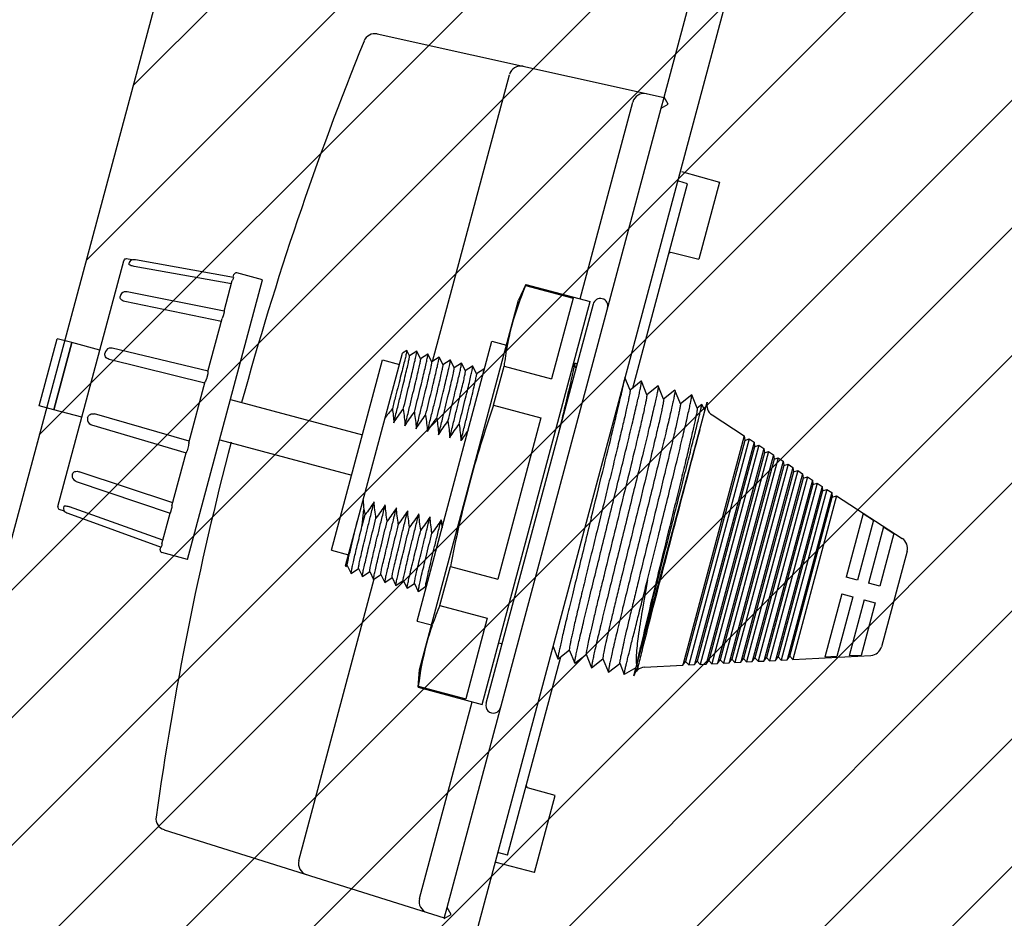
# Paper-space layout '177R0493_1_1' of a CAD drawing. Units: millimetres. Extents: x 0 to 841, y 0 to 594.
# Drawn here: x 76 to 87, y 147 to 157 of the extents above; entities that cross this region are included whole.
import ezdxf

# ---------------------------------------------------------------- set-up
doc = ezdxf.new("R2010")
doc.units = ezdxf.units.MM
doc.header["$LTSCALE"] = 47.498
doc.layers.get('0').update_dxf_attribs({"linetype": 'CONTINUOUS'})
for name, color, linetype in [('0000_DOOR_OPEN', 7, 'CONTINUOUS'), ('DATUM_AXIS', 7, 'CONTINUOUS'), ('ROUNDS', 7, 'CONTINUOUS')]:
    doc.layers.add(name, color=color, linetype=linetype)
doc.styles.get("Standard").update_dxf_attribs({"font": 'txt', "width": 0.8})
doc.dimstyles.new('DIMSTYLE_1', dxfattribs={"dimtxt": 4, "dimasz": 4.8, "dimexe": 3.2, "dimexo": 1.6, "dimgap": 4, "dimtad": 0, "dimtih": 1, "dimtoh": 1, "dimdec": 0, "dimlfac": 8, "dimdsep": 46, "dimtxsty": 'STANDARD', "dimblk": 'CLOSED', "dimblk1": 'CLOSED', "dimblk2": 'CLOSED', "dimcen": 0.09, "dimadec": 1, "dimazin": 2, "dimtp": 0.1, "dimtm": 0.1, "dimtfac": 1, "dimtdec": 0, "dimtofl": 0, "dimtmove": 0, "dimatfit": 3, "dimldrblk": 'CLOSED', "dimfxl": 1, "dimtolj": 1, "dimarcsym": 0})
doc.dimstyles.new('DIMSTYLE_5', dxfattribs={"dimtxt": 4, "dimasz": 4.8, "dimexe": 3.2, "dimexo": 1.6, "dimgap": 4, "dimtad": 0, "dimtih": 1, "dimtoh": 1, "dimdec": 0, "dimlfac": 8, "dimdsep": 46, "dimtxsty": 'STANDARD', "dimblk": 'CLOSED', "dimblk1": 'CLOSED', "dimblk2": 'CLOSED', "dimcen": 0.09, "dimadec": 1, "dimazin": 2, "dimtp": 0.4, "dimtm": 0.4, "dimtfac": 1, "dimtdec": 0, "dimtofl": 0, "dimtmove": 0, "dimatfit": 3, "dimldrblk": 'CLOSED', "dimfxl": 1, "dimtolj": 1, "dimarcsym": 0})
doc.dimstyles.new('DIMSTYLE_6', dxfattribs={"dimtxt": 4, "dimasz": 4.8, "dimexe": 3.2, "dimexo": 1.6, "dimgap": 2, "dimtad": 0, "dimtih": 1, "dimtoh": 1, "dimdec": 1, "dimlfac": 8, "dimdsep": 46, "dimtxsty": 'STANDARD', "dimblk": 'CLOSED', "dimblk1": 'CLOSED', "dimblk2": 'CLOSED', "dimcen": 0.09, "dimadec": 1, "dimazin": 2, "dimtp": 0.5, "dimtm": 0.5, "dimtfac": 1, "dimtdec": -1, "dimtofl": 0, "dimtmove": 0, "dimatfit": 3, "dimldrblk": 'CLOSED', "dimfxl": 1, "dimtolj": 1, "dimarcsym": 0})

# ---------------------------------------------------------------- blocks, each defined once
blk = doc.blocks.new('_CLOSED')
at = {"color": 0, "linetype": 'BYBLOCK'}
for p, q in [((0, 0), (-1, 0.1667)), ((-1, 0.1667), (-1, -0.1667)), ((-1, -0.1667), (0, 0)), ((-1, 0), (0, 0))]:
    blk.add_line(p, q, dxfattribs=at)
blk = doc.blocks.new('*D23')
at = {"color": 2, "linetype": 'CONTINUOUS'}
for p, q in [((132.273, 160.139), (150.637, 160.139)), ((147.437, 160.139), (147.437, 141.393)), ((147.437, 110.647), (147.437, 123.393)), ((80.843, 110.647), (150.637, 110.647))]:
    blk.add_line(p, q, dxfattribs=at)
at = {"color": 2, "linetype": 'CONTINUOUS', "xscale": 4.8, "yscale": 4.8, "zscale": 4.8}
for p, rotation in [((147.437, 160.139), 90), ((147.437, 110.647), 270)]:
    blk.add_blockref('_CLOSED', p, dxfattribs=dict(at, rotation=rotation))
at = {"color": 2, "linetype": 'CONTINUOUS', "insert": (142.637, 137.393), "char_height": 4, "width": 19.2, "attachment_point": 2, "line_spacing_factor": 0.9}
blk.add_mtext('396\\P[15.6]', dxfattribs=at)
blk = doc.blocks.new('*D36')
at = {"color": 2, "linetype": 'CONTINUOUS'}
for p, q in [((137.204, 158.918), (137.204, 93.989)), ((71.766, 111.618), (71.766, 93.989)), ((71.766, 97.189), (90.885, 97.189)), ((137.204, 97.189), (118.085, 97.189))]:
    blk.add_line(p, q, dxfattribs=at)
at = {"color": 2, "linetype": 'CONTINUOUS', "xscale": 4.8, "yscale": 4.8, "zscale": 4.8, "rotation": 180}
blk.add_blockref('_CLOSED', (71.766, 97.189), dxfattribs=at)
at = {"color": 2, "linetype": 'CONTINUOUS', "xscale": 4.8, "yscale": 4.8, "zscale": 4.8}
blk.add_blockref('_CLOSED', (137.204, 97.189), dxfattribs=at)
at = {"color": 2, "linetype": 'CONTINUOUS', "insert": (99.685, 99.189), "char_height": 4, "width": 19.2, "attachment_point": 2, "line_spacing_factor": 0.9}
blk.add_mtext('524\\P[20.6]', dxfattribs=at)
blk = doc.blocks.new('*D37')
at = {"color": 6, "linetype": 'CONTINUOUS'}
for p, q in [((132.273, 160.139), (179.423, 160.139)), ((65.602, 111.943), (52.4, 62.67))]:
    blk.add_line(p, q, dxfattribs=at)
for points in [[(176.905, 155.321), (176.223, 160.139), (175.306, 155.36), (176.905, 155.321)], [(58.082, 65.411), (53.228, 65.761), (57.706, 63.855), (58.082, 65.411)]]:
    blk.add_lwpolyline(points, dxfattribs=at)
for start, end in [(312.95028, 360), (255, 301.26661)]:
    blk.add_arc((78.516, 160.139), 97.707, start, end, dxfattribs=at)
at = {"color": 6, "linetype": 'CONTINUOUS', "insert": (137.997, 84.623), "char_height": 4, "width": 12.26667, "attachment_point": 2, "line_spacing_factor": 0.9}
blk.add_mtext('105\\fgdt;{\\fgdt;~}', dxfattribs=at)

psp = doc.layouts.new('177R0493_1_1')

# ---------------------------------------------------------------- hatches: boundary and pattern name
at = {"linetype": 'CONTINUOUS'}
h = psp.add_hatch(dxfattribs=at)
h.set_pattern_fill('XSEC0001', color=2, scale=0.97383, angle=45, style=0, pattern_type=0)
h.set_pattern_definition([(45, (0, 0), (-0.688602, 0.688602), [])])
edge = h.paths.add_edge_path()
edge.add_arc((79.243, 162.317), 51.669, 254.8404, 357.4774)
edge.add_line((130.862, 160.042), (78.514, 160.042))
edge.add_line((78.514, 160.042), (65.731, 112.445))

# ---------------------------------------------------------------- linework, layer by layer
at = {"color": 7, "linetype": 'CONTINUOUS'}
for p, q in [((83.134, 155.783), (84.576, 161.165)), ((78.514, 160.042), (65.731, 112.445)), ((84.526, 159.529), (72.712, 115.437)), ((83.178, 155.706), (83.134, 155.783)), ((80.792, 147.041), (83.102, 155.662)), ((83.102, 155.662), (83.178, 155.706)), ((82.151, 153.612), (81.918, 152.743)), ((82.367, 153.549), (81.212, 149.239)), ((76.549, 152.41), (76.743, 153.134)), ((77.045, 153.053), (76.743, 153.134)), ((79.695, 150.726), (80.31, 153.02)), ((80.358, 153.047), (80.31, 153.02)), ((80.387, 152.99), (80.358, 153.047)), ((80.358, 153.047), (80.358, 153.047)), ((80.465, 153.043), (80.386, 152.99)), ((80.465, 153.042), (80.465, 153.043)), ((80.507, 152.957), (80.465, 153.042)), ((80.585, 153.01), (80.507, 152.958)), ((80.586, 153.01), (80.585, 153.01)), ((80.628, 152.925), (80.586, 153.01)), ((80.706, 152.978), (80.627, 152.925)), ((80.707, 152.978), (80.706, 152.978)), ((80.749, 152.893), (80.707, 152.978)), ((80.827, 152.946), (80.748, 152.893)), ((80.828, 152.945), (80.827, 152.946)), ((80.87, 152.86), (80.828, 152.945)), ((80.948, 152.913), (80.869, 152.86)), ((80.99, 152.828), (80.948, 152.913)), ((80.948, 152.913), (80.948, 152.913)), ((81.068, 152.881), (80.989, 152.828)), ((81.069, 152.881), (81.068, 152.881)), ((81.111, 152.796), (81.069, 152.881)), ((82.164, 152.911), (82.164, 152.91)), ((82.194, 152.903), (82.164, 152.911)), ((82.183, 152.863), (82.164, 152.91)), ((81.189, 152.848), (81.11, 152.796)), ((81.19, 152.848), (81.189, 152.848)), ((81.194, 152.84), (81.19, 152.848)), ((82.766, 152.62), (82.711, 152.756)), ((82.887, 152.717), (82.766, 152.621)), ((82.947, 152.571), (82.889, 152.716)), ((83.068, 152.668), (82.947, 152.572)), ((83.128, 152.523), (83.07, 152.668)), ((83.25, 152.62), (83.128, 152.524)), ((83.309, 152.474), (83.251, 152.619)), ((83.431, 152.571), (83.309, 152.475)), ((83.49, 152.426), (83.432, 152.571)), ((78.455, 152.52), (79.88, 152.138)), ((83.539, 152.465), (83.49, 152.427)), ((76.851, 152.329), (76.549, 152.41)), ((81.805, 152.321), (81.34, 150.583)), ((83.999, 152.128), (83.336, 149.653)), ((83.999, 152.128), (84.005, 152.079)), ((78.339, 152.085), (79.763, 151.704)), ((84.005, 152.079), (83.365, 149.692)), ((84.052, 152.094), (83.399, 149.657)), ((84.104, 152.06), (83.461, 149.66)), ((84.157, 152.026), (83.523, 149.663)), ((84.005, 152.079), (84.052, 152.094)), ((84.104, 152.06), (84.11, 152.011)), ((84.11, 152.011), (84.157, 152.026)), ((84.11, 152.011), (83.49, 149.699)), ((84.209, 151.992), (83.586, 149.666)), ((84.215, 151.943), (83.615, 149.705)), ((84.261, 151.958), (83.648, 149.67)), ((84.314, 151.923), (83.711, 149.673)), ((84.209, 151.992), (84.215, 151.943)), ((84.215, 151.943), (84.261, 151.958)), ((84.314, 151.923), (84.32, 151.875)), ((84.32, 151.875), (83.74, 149.712)), ((84.366, 151.889), (83.773, 149.676)), ((84.419, 151.855), (83.836, 149.679)), ((84.424, 151.807), (83.865, 149.719)), ((84.471, 151.821), (83.898, 149.683)), ((84.32, 151.875), (84.366, 151.889)), ((84.419, 151.855), (84.424, 151.807)), ((84.424, 151.807), (84.471, 151.821)), ((84.523, 151.787), (83.96, 149.686)), ((84.529, 151.739), (83.99, 149.725)), ((84.576, 151.753), (84.023, 149.689)), ((84.628, 151.719), (84.085, 149.693)), ((84.523, 151.787), (84.529, 151.739)), ((84.529, 151.739), (84.576, 151.753)), ((84.628, 151.719), (84.634, 151.671)), ((84.634, 151.671), (84.114, 149.732)), ((84.681, 151.685), (84.148, 149.696)), ((84.733, 151.651), (84.21, 149.699)), ((84.739, 151.603), (84.239, 149.738)), ((84.785, 151.617), (84.272, 149.702)), ((84.634, 151.671), (84.681, 151.685)), ((84.733, 151.651), (84.739, 151.603)), ((84.739, 151.603), (84.785, 151.617)), ((84.838, 151.583), (84.335, 149.706)), ((84.844, 151.535), (84.364, 149.745)), ((84.89, 151.549), (84.397, 149.709)), ((84.838, 151.583), (84.844, 151.535)), ((84.844, 151.535), (84.89, 151.549)), ((79.906, 151.275), (79.874, 151.152)), ((82.466, 151.331), (82.41, 151.102)), ((85.281, 151.289), (85.098, 150.604)), ((85.281, 151.289), (85.392, 151.217)), ((85.392, 151.217), (85.219, 150.572)), ((85.502, 151.145), (85.34, 150.54)), ((85.612, 151.073), (85.46, 150.507)), ((85.502, 151.145), (85.612, 151.073)), ((79.7, 150.718), (79.695, 150.726)), ((79.7, 150.718), (79.716, 150.729)), ((79.7, 150.718), (79.7, 150.718)), ((79.715, 150.729), (79.757, 150.644)), ((79.758, 150.644), (79.757, 150.644)), ((79.758, 150.644), (79.837, 150.697)), ((79.836, 150.697), (79.878, 150.612)), ((79.879, 150.612), (79.958, 150.665)), ((79.957, 150.665), (79.999, 150.58)), ((79.879, 150.612), (79.878, 150.612)), ((80, 150.58), (79.999, 150.58)), ((80, 150.58), (80.078, 150.632)), ((80.078, 150.632), (80.12, 150.547)), ((80.12, 150.547), (80.199, 150.6)), ((80.12, 150.547), (80.12, 150.547)), ((80.198, 150.6), (80.24, 150.515)), ((80.241, 150.515), (80.32, 150.568)), ((80.319, 150.568), (80.361, 150.483)), ((80.362, 150.483), (80.441, 150.535)), ((80.44, 150.535), (80.482, 150.45)), ((85.219, 150.572), (85.098, 150.604)), ((85.46, 150.507), (85.34, 150.54)), ((80.241, 150.515), (80.24, 150.515)), ((80.362, 150.483), (80.361, 150.483)), ((80.483, 150.45), (80.482, 150.45)), ((80.483, 150.45), (80.561, 150.503)), ((80.561, 150.503), (80.565, 150.494)), ((85.05, 150.423), (84.866, 149.739)), ((85.05, 150.423), (85.17, 150.391)), ((85.17, 150.391), (84.997, 149.746)), ((85.291, 150.358), (85.129, 149.753)), ((85.412, 150.326), (85.26, 149.76)), ((85.291, 150.358), (85.412, 150.326)), ((81.226, 150.161), (80.994, 149.292)), ((81.935, 149.857), (81.988, 149.723)), ((81.99, 149.723), (82.112, 149.819)), ((82.111, 149.82), (82.169, 149.675)), ((81.988, 149.723), (81.99, 149.723)), ((82.171, 149.675), (82.293, 149.77)), ((82.292, 149.771), (82.351, 149.626)), ((82.352, 149.626), (82.474, 149.722)), ((82.473, 149.723), (82.532, 149.578)), ((83.336, 149.653), (83.365, 149.692)), ((83.365, 149.692), (83.399, 149.657)), ((83.461, 149.66), (83.49, 149.699)), ((83.49, 149.699), (83.523, 149.663)), ((83.586, 149.666), (83.615, 149.705)), ((83.615, 149.705), (83.648, 149.67)), ((83.711, 149.673), (83.74, 149.712)), ((83.74, 149.712), (83.773, 149.676)), ((83.836, 149.679), (83.865, 149.719)), ((83.865, 149.719), (83.898, 149.683)), ((83.96, 149.686), (83.99, 149.725)), ((83.99, 149.725), (84.023, 149.689)), ((84.085, 149.693), (84.114, 149.732)), ((84.114, 149.732), (84.148, 149.696)), ((84.21, 149.699), (84.239, 149.738)), ((84.239, 149.738), (84.272, 149.702)), ((84.335, 149.706), (84.364, 149.745)), ((84.364, 149.745), (84.397, 149.709)), ((84.997, 149.746), (84.866, 149.739)), ((85.26, 149.76), (85.129, 149.753)), ((82.171, 149.675), (82.169, 149.675)), ((82.533, 149.577), (82.655, 149.673)), ((82.655, 149.674), (82.703, 149.554)), ((80.836, 146.965), (80.792, 147.041)), ((80.76, 146.92), (80.836, 146.965))]:
    psp.add_line(p, q, dxfattribs=at)
for centre, radius, start, end in [((79.243, 162.317), 51.669, 254.8404, 357.4774), ((82.446, 153.528), 0.0814, 345, 165), ((81.667, 151.183), 1.918, 139.8241, 143.6589), ((82.593, 151.03), 1.954, 143.6617, 147.6388), ((81.932, 151.592), 2.053, 184.402, 187.1806), ((81.983, 151.67), 2.114, 189.1046, 190.7671), ((82.718, 151.36), 1.993, 183.9381, 186.4139), ((100.087, 145.794), 20.976, 165.9126, 166.0735), ((81.291, 149.218), 0.0814, 165, 345)]:
    psp.add_arc(centre, radius, start, end, dxfattribs=at)
for points, knots in [([(80.358, 153.047), (80.359, 153.046), (80.357, 153.042), (80.356, 153.033), (80.353, 153.019), (80.346, 152.99), (80.334, 152.941), (80.316, 152.868), (80.293, 152.778), (80.266, 152.671), (80.235, 152.55), (80.213, 152.465), (80.202, 152.42)], [0, 0, 0, 0, 0.005647, 0.019684, 0.042076, 0.07273, 0.158195, 0.274556, 0.419785, 0.59115, 0.78571, 1, 1, 1, 1]), ([(80.218, 152.27), (80.23, 152.32), (80.254, 152.416), (80.288, 152.553), (80.317, 152.674), (80.342, 152.779), (80.362, 152.863), (80.375, 152.92), (80.382, 152.954), (80.385, 152.972), (80.386, 152.982), (80.387, 152.988), (80.387, 152.99)], [0, 0, 0, 0, 0.209014, 0.400875, 0.571462, 0.717388, 0.835352, 0.92279, 0.954551, 0.978085, 0.993222, 1, 1, 1, 1]), ([(80.319, 152.414), (80.34, 152.499), (80.37, 152.62), (80.406, 152.771), (80.428, 152.861), (80.445, 152.934), (80.456, 152.983), (80.461, 153.012), (80.464, 153.027), (80.465, 153.036), (80.466, 153.041), (80.465, 153.042)], [0, 0, 0, 0, 0.406966, 0.577604, 0.722365, 0.838611, 0.924499, 0.955567, 0.978525, 0.993319, 1, 1, 1, 1]), ([(80.439, 152.382), (80.46, 152.467), (80.49, 152.588), (80.527, 152.738), (80.549, 152.829), (80.565, 152.901), (80.576, 152.95), (80.582, 152.98), (80.585, 152.995), (80.586, 153.004), (80.587, 153.009), (80.586, 153.01)], [0, 0, 0, 0, 0.406924, 0.577639, 0.722322, 0.83858, 0.924519, 0.955554, 0.978472, 0.99326, 1, 1, 1, 1]), ([(80.56, 152.35), (80.581, 152.435), (80.611, 152.555), (80.648, 152.706), (80.669, 152.796), (80.686, 152.869), (80.697, 152.918), (80.703, 152.948), (80.706, 152.962), (80.707, 152.971), (80.707, 152.976), (80.707, 152.978)], [0, 0, 0, 0, 0.406881, 0.57758, 0.722271, 0.838524, 0.924478, 0.955531, 0.97846, 0.993254, 1, 1, 1, 1]), ([(80.338, 152.237), (80.351, 152.288), (80.375, 152.384), (80.408, 152.52), (80.438, 152.642), (80.463, 152.747), (80.483, 152.831), (80.496, 152.888), (80.503, 152.922), (80.506, 152.939), (80.507, 152.95), (80.508, 152.956), (80.507, 152.957)], [0, 0, 0, 0, 0.209183, 0.401132, 0.571917, 0.717875, 0.835739, 0.923198, 0.954858, 0.978214, 0.993238, 1, 1, 1, 1]), ([(80.459, 152.205), (80.472, 152.255), (80.495, 152.351), (80.529, 152.488), (80.559, 152.61), (80.584, 152.714), (80.604, 152.798), (80.616, 152.856), (80.623, 152.89), (80.627, 152.907), (80.628, 152.918), (80.629, 152.924), (80.628, 152.925)], [0, 0, 0, 0, 0.209176, 0.401122, 0.571892, 0.717857, 0.83572, 0.923181, 0.954853, 0.978217, 0.99324, 1, 1, 1, 1]), ([(80.58, 152.173), (80.592, 152.223), (80.616, 152.319), (80.65, 152.456), (80.68, 152.578), (80.705, 152.682), (80.724, 152.766), (80.737, 152.823), (80.744, 152.858), (80.747, 152.875), (80.749, 152.885), (80.75, 152.891), (80.749, 152.893)], [0, 0, 0, 0, 0.209115, 0.401114, 0.571844, 0.717755, 0.835583, 0.923041, 0.954757, 0.978172, 0.993229, 1, 1, 1, 1]), ([(80.681, 152.317), (80.702, 152.402), (80.732, 152.523), (80.768, 152.673), (80.79, 152.764), (80.807, 152.836), (80.818, 152.885), (80.824, 152.915), (80.826, 152.93), (80.827, 152.939), (80.828, 152.944), (80.828, 152.945)], [0, 0, 0, 0, 0.406651, 0.577194, 0.721809, 0.838029, 0.924066, 0.955226, 0.978266, 0.993163, 1, 1, 1, 1]), ([(80.802, 152.285), (80.823, 152.37), (80.853, 152.49), (80.889, 152.641), (80.911, 152.732), (80.928, 152.804), (80.939, 152.853), (80.944, 152.883), (80.947, 152.898), (80.948, 152.907), (80.949, 152.912), (80.948, 152.913)], [0, 0, 0, 0, 0.406966, 0.577604, 0.722365, 0.838611, 0.924499, 0.955567, 0.978525, 0.993319, 1, 1, 1, 1]), ([(80.922, 152.253), (80.943, 152.338), (80.973, 152.458), (81.01, 152.609), (81.032, 152.699), (81.048, 152.772), (81.059, 152.821), (81.065, 152.85), (81.068, 152.865), (81.069, 152.874), (81.07, 152.879), (81.069, 152.881)], [0, 0, 0, 0, 0.406924, 0.577639, 0.722322, 0.83858, 0.924519, 0.955554, 0.978472, 0.99326, 1, 1, 1, 1]), ([(82.164, 152.91), (82.165, 152.909), (82.165, 152.902), (82.163, 152.89), (82.16, 152.872), (82.153, 152.835), (82.141, 152.776), (82.121, 152.687), (82.095, 152.577), (82.052, 152.395), (82.016, 152.248), (81.991, 152.146)], [0, 0, 0, 0, 0.007716, 0.023337, 0.046927, 0.078446, 0.164848, 0.281033, 0.425201, 0.595013, 1, 1, 1, 1]), ([(80.701, 152.14), (80.713, 152.19), (80.737, 152.286), (80.771, 152.423), (80.8, 152.545), (80.825, 152.649), (80.845, 152.733), (80.858, 152.791), (80.865, 152.825), (80.868, 152.842), (80.869, 152.853), (80.87, 152.859), (80.87, 152.86)], [0, 0, 0, 0, 0.209014, 0.400875, 0.571462, 0.717388, 0.835352, 0.92279, 0.954551, 0.978085, 0.993222, 1, 1, 1, 1]), ([(80.821, 152.108), (80.834, 152.158), (80.858, 152.254), (80.891, 152.391), (80.921, 152.513), (80.946, 152.617), (80.966, 152.701), (80.979, 152.759), (80.985, 152.793), (80.989, 152.81), (80.99, 152.821), (80.991, 152.826), (80.99, 152.828)], [0, 0, 0, 0, 0.209183, 0.401132, 0.571917, 0.717875, 0.835739, 0.923198, 0.954858, 0.978214, 0.993238, 1, 1, 1, 1]), ([(80.942, 152.076), (80.955, 152.126), (80.978, 152.222), (81.012, 152.359), (81.042, 152.481), (81.067, 152.585), (81.086, 152.669), (81.099, 152.726), (81.106, 152.761), (81.11, 152.778), (81.111, 152.788), (81.112, 152.794), (81.111, 152.796)], [0, 0, 0, 0, 0.209176, 0.401122, 0.571892, 0.717857, 0.83572, 0.923181, 0.954853, 0.978217, 0.99324, 1, 1, 1, 1]), ([(81.18, 152.788), (81.181, 152.796), (81.184, 152.81), (81.188, 152.829), (81.189, 152.841), (81.191, 152.847), (81.19, 152.848)], [0, 0, 0, 0, 0.41375, 0.718433, 0.913564, 1, 1, 1, 1]), ([(82.348, 151.244), (82.389, 151.411), (82.467, 151.726), (82.573, 152.155), (82.65, 152.482), (82.692, 152.66), (82.703, 152.726)], [0, 0, 0, 0, 0.338717, 0.639452, 0.868418, 1, 1, 1, 1]), ([(82.529, 151.196), (82.553, 151.293), (82.6, 151.483), (82.669, 151.76), (82.732, 152.016), (82.786, 152.242), (82.825, 152.407), (82.851, 152.518), (82.866, 152.583), (82.876, 152.636), (82.885, 152.675), (82.888, 152.7), (82.89, 152.713), (82.889, 152.716)], [0, 0, 0, 0, 0.19195, 0.376705, 0.547508, 0.697945, 0.822415, 0.873465, 0.916322, 0.950637, 0.976163, 0.992664, 1, 1, 1, 1]), ([(83.07, 152.668), (83.071, 152.664), (83.069, 152.651), (83.066, 152.626), (83.058, 152.587), (83.047, 152.535), (83.032, 152.47), (83.007, 152.359), (82.967, 152.193), (82.913, 151.968), (82.85, 151.712), (82.781, 151.435), (82.734, 151.244), (82.71, 151.147)], [0, 0, 0, 0, 0.007315, 0.023704, 0.049192, 0.083559, 0.126437, 0.17745, 0.301975, 0.45238, 0.623213, 0.808023, 1, 1, 1, 1]), ([(82.889, 152.716), (82.889, 152.717), (82.888, 152.717), (82.888, 152.717), (82.887, 152.717)], [0, 0, 0, 0, 0.497232, 1, 1, 1, 1]), ([(83.068, 152.668), (83.069, 152.668), (83.069, 152.669), (83.07, 152.668), (83.07, 152.668)], [0, 0, 0, 0, 0.498355, 1, 1, 1, 1]), ([(82.766, 152.62), (82.767, 152.617), (82.765, 152.605), (82.763, 152.584), (82.756, 152.551), (82.748, 152.508), (82.736, 152.453), (82.715, 152.36), (82.683, 152.222), (82.637, 152.032), (82.585, 151.815), (82.527, 151.578), (82.487, 151.415), (82.466, 151.331)], [0, 0, 0, 0, 0.007593, 0.024091, 0.049387, 0.083269, 0.125512, 0.175838, 0.298789, 0.447955, 0.618477, 0.804511, 1, 1, 1, 1]), ([(83.251, 152.619), (83.253, 152.616), (83.25, 152.603), (83.247, 152.578), (83.239, 152.538), (83.228, 152.486), (83.213, 152.421), (83.188, 152.31), (83.148, 152.145), (83.094, 151.919), (83.031, 151.663), (82.963, 151.386), (82.915, 151.196), (82.891, 151.099)], [0, 0, 0, 0, 0.007337, 0.02382, 0.049381, 0.083738, 0.126595, 0.177626, 0.302117, 0.452538, 0.623322, 0.808074, 1, 1, 1, 1]), ([(83.073, 151.05), (83.097, 151.147), (83.144, 151.338), (83.212, 151.615), (83.275, 151.871), (83.33, 152.096), (83.369, 152.262), (83.394, 152.373), (83.409, 152.438), (83.42, 152.49), (83.428, 152.529), (83.431, 152.554), (83.434, 152.567), (83.432, 152.571)], [0, 0, 0, 0, 0.191983, 0.376788, 0.547608, 0.698051, 0.822537, 0.873558, 0.916397, 0.950729, 0.976259, 0.992706, 1, 1, 1, 1]), ([(83.25, 152.62), (83.25, 152.62), (83.251, 152.62), (83.251, 152.619), (83.251, 152.619)], [0, 0, 0, 0, 0.502663, 1, 1, 1, 1]), ([(83.432, 152.571), (83.432, 152.571), (83.432, 152.572), (83.431, 152.571), (83.431, 152.571)], [0, 0, 0, 0, 0.496997, 1, 1, 1, 1]), ([(79.836, 150.697), (79.835, 150.699), (79.836, 150.704), (79.838, 150.715), (79.841, 150.732), (79.848, 150.767), (79.861, 150.824), (79.88, 150.908), (79.905, 151.012), (79.935, 151.134), (79.969, 151.271), (79.993, 151.367), (80.005, 151.417)], [0, 0, 0, 0, 0.006761, 0.021835, 0.045335, 0.077114, 0.1646, 0.282445, 0.428444, 0.599184, 0.790976, 1, 1, 1, 1]), ([(79.957, 150.665), (79.956, 150.666), (79.957, 150.672), (79.958, 150.683), (79.962, 150.7), (79.969, 150.734), (79.981, 150.792), (80.001, 150.876), (80.026, 150.98), (80.056, 151.102), (80.089, 151.239), (80.113, 151.335), (80.126, 151.385)], [0, 0, 0, 0, 0.006759, 0.02182, 0.045303, 0.077077, 0.164572, 0.28241, 0.428406, 0.59917, 0.790976, 1, 1, 1, 1]), ([(79.874, 151.152), (79.876, 151.167), (79.883, 151.228), (79.89, 151.289), (79.895, 151.335)], [0, 0, 0, 0, 0.243468, 1, 1, 1, 1]), ([(80.078, 150.632), (80.077, 150.634), (80.078, 150.64), (80.079, 150.65), (80.082, 150.668), (80.089, 150.702), (80.102, 150.759), (80.122, 150.843), (80.147, 150.947), (80.176, 151.069), (80.21, 151.206), (80.234, 151.302), (80.246, 151.352)], [0, 0, 0, 0, 0.00676, 0.021784, 0.045147, 0.076821, 0.164306, 0.282158, 0.428099, 0.598937, 0.790867, 1, 1, 1, 1]), ([(80.198, 150.6), (80.198, 150.602), (80.199, 150.607), (80.2, 150.618), (80.203, 150.635), (80.21, 150.67), (80.223, 150.727), (80.243, 150.811), (80.268, 150.915), (80.297, 151.037), (80.331, 151.174), (80.355, 151.27), (80.367, 151.32)], [0, 0, 0, 0, 0.006774, 0.021892, 0.045443, 0.077248, 0.164722, 0.282484, 0.428432, 0.599193, 0.791, 1, 1, 1, 1]), ([(80.319, 150.568), (80.318, 150.569), (80.319, 150.575), (80.32, 150.586), (80.324, 150.603), (80.331, 150.637), (80.344, 150.694), (80.363, 150.779), (80.388, 150.883), (80.418, 151.005), (80.452, 151.142), (80.475, 151.238), (80.488, 151.288)], [0, 0, 0, 0, 0.006761, 0.021835, 0.045335, 0.077114, 0.1646, 0.282445, 0.428444, 0.599184, 0.790976, 1, 1, 1, 1]), ([(79.749, 150.894), (79.754, 150.916), (79.778, 151.019), (79.803, 151.122), (79.823, 151.203)], [0, 0, 0, 0, 0.207379, 1, 1, 1, 1]), ([(79.878, 150.612), (79.877, 150.613), (79.878, 150.618), (79.879, 150.628), (79.882, 150.642), (79.888, 150.672), (79.899, 150.721), (79.916, 150.794), (79.937, 150.884), (79.974, 151.035), (80.004, 151.155), (80.025, 151.24)], [0, 0, 0, 0, 0.006732, 0.021551, 0.044592, 0.075777, 0.161793, 0.27799, 0.422689, 0.593394, 1, 1, 1, 1]), ([(79.999, 150.58), (79.998, 150.581), (79.999, 150.586), (80, 150.595), (80.003, 150.61), (80.009, 150.64), (80.02, 150.689), (80.036, 150.761), (80.058, 150.851), (80.095, 151.002), (80.124, 151.123), (80.146, 151.208)], [0, 0, 0, 0, 0.006729, 0.021537, 0.044558, 0.075733, 0.161754, 0.277958, 0.422639, 0.593358, 1, 1, 1, 1]), ([(80.266, 151.175), (80.245, 151.091), (80.215, 150.97), (80.179, 150.819), (80.157, 150.729), (80.14, 150.656), (80.129, 150.607), (80.123, 150.578), (80.121, 150.563), (80.12, 150.554), (80.119, 150.549), (80.12, 150.547)], [0, 0, 0, 0, 0.406875, 0.577636, 0.722266, 0.838381, 0.924341, 0.955513, 0.978554, 0.993341, 1, 1, 1, 1]), ([(80.44, 150.535), (80.439, 150.537), (80.44, 150.543), (80.441, 150.553), (80.445, 150.571), (80.452, 150.605), (80.464, 150.662), (80.484, 150.746), (80.509, 150.851), (80.539, 150.972), (80.572, 151.109), (80.596, 151.205), (80.609, 151.255)], [0, 0, 0, 0, 0.006759, 0.02182, 0.045303, 0.077077, 0.164572, 0.28241, 0.428406, 0.59917, 0.790976, 1, 1, 1, 1]), ([(80.561, 150.503), (80.56, 150.504), (80.561, 150.51), (80.562, 150.521), (80.565, 150.538), (80.572, 150.572), (80.585, 150.63), (80.605, 150.714), (80.63, 150.818), (80.659, 150.94), (80.693, 151.077), (80.717, 151.173), (80.729, 151.223)], [0, 0, 0, 0, 0.00676, 0.021784, 0.045147, 0.076821, 0.164306, 0.282158, 0.428099, 0.598937, 0.790867, 1, 1, 1, 1]), ([(82.348, 151.244), (82.324, 151.147), (82.277, 150.957), (82.209, 150.68), (82.146, 150.424), (82.091, 150.198), (82.052, 150.033), (82.026, 149.922), (82.012, 149.857), (82.001, 149.804), (81.992, 149.765), (81.99, 149.74), (81.987, 149.727), (81.988, 149.723)], [0, 0, 0, 0, 0.1919, 0.376684, 0.547454, 0.69788, 0.822346, 0.873321, 0.916222, 0.95065, 0.976212, 0.992653, 1, 1, 1, 1]), ([(82.169, 149.675), (82.168, 149.678), (82.171, 149.691), (82.174, 149.716), (82.182, 149.756), (82.193, 149.808), (82.207, 149.873), (82.233, 149.984), (82.272, 150.149), (82.327, 150.375), (82.39, 150.631), (82.458, 150.908), (82.505, 151.098), (82.529, 151.196)], [0, 0, 0, 0, 0.007323, 0.02374, 0.049281, 0.083695, 0.126587, 0.177556, 0.302018, 0.452457, 0.623249, 0.808065, 1, 1, 1, 1]), ([(79.757, 150.644), (79.756, 150.648), (79.76, 150.662), (79.763, 150.688), (79.774, 150.732), (79.786, 150.79), (79.804, 150.862), (79.833, 150.985), (79.857, 151.083), (79.874, 151.152)], [0, 0, 0, 0, 0.021664, 0.075351, 0.160309, 0.275169, 0.418534, 0.588849, 1, 1, 1, 1]), ([(80.24, 150.515), (80.24, 150.516), (80.24, 150.521), (80.241, 150.531), (80.244, 150.545), (80.25, 150.575), (80.261, 150.624), (80.278, 150.697), (80.299, 150.787), (80.336, 150.938), (80.366, 151.058), (80.387, 151.143)], [0, 0, 0, 0, 0.006743, 0.021604, 0.044707, 0.07593, 0.161956, 0.278088, 0.422685, 0.593373, 1, 1, 1, 1]), ([(80.361, 150.483), (80.36, 150.484), (80.361, 150.489), (80.362, 150.498), (80.365, 150.513), (80.371, 150.542), (80.382, 150.592), (80.399, 150.664), (80.42, 150.754), (80.457, 150.905), (80.487, 151.026), (80.508, 151.111)], [0, 0, 0, 0, 0.006732, 0.021551, 0.044592, 0.075777, 0.161793, 0.27799, 0.422689, 0.593394, 1, 1, 1, 1]), ([(80.482, 150.45), (80.481, 150.452), (80.482, 150.457), (80.483, 150.466), (80.486, 150.481), (80.492, 150.51), (80.503, 150.559), (80.519, 150.632), (80.541, 150.722), (80.578, 150.873), (80.607, 150.993), (80.629, 151.078)], [0, 0, 0, 0, 0.006729, 0.021537, 0.044558, 0.075733, 0.161754, 0.277958, 0.422639, 0.593358, 1, 1, 1, 1]), ([(82.41, 151.102), (82.389, 151.019), (82.349, 150.856), (82.292, 150.62), (82.239, 150.405), (82.194, 150.216), (82.162, 150.078), (82.141, 149.986), (82.129, 149.931), (82.121, 149.888), (82.114, 149.855), (82.112, 149.834), (82.11, 149.823), (82.111, 149.82)], [0, 0, 0, 0, 0.195735, 0.381978, 0.552461, 0.701642, 0.824438, 0.874652, 0.916907, 0.950838, 0.976087, 0.992455, 1, 1, 1, 1]), ([(82.71, 151.147), (82.686, 151.05), (82.639, 150.859), (82.571, 150.583), (82.508, 150.327), (82.453, 150.101), (82.414, 149.936), (82.389, 149.825), (82.374, 149.759), (82.363, 149.707), (82.355, 149.668), (82.352, 149.643), (82.349, 149.63), (82.351, 149.627)], [0, 0, 0, 0, 0.191922, 0.376717, 0.547494, 0.697913, 0.822434, 0.873438, 0.916347, 0.950754, 0.97626, 0.992661, 1, 1, 1, 1]), ([(82.891, 151.098), (82.867, 151.001), (82.82, 150.811), (82.752, 150.534), (82.689, 150.278), (82.634, 150.052), (82.595, 149.887), (82.57, 149.776), (82.555, 149.711), (82.544, 149.659), (82.536, 149.619), (82.533, 149.594), (82.53, 149.581), (82.532, 149.578)], [0, 0, 0, 0, 0.191961, 0.376773, 0.54757, 0.698006, 0.822492, 0.873468, 0.916364, 0.950763, 0.976263, 0.992682, 1, 1, 1, 1]), ([(83.206, 151.014), (83.165, 150.855), (83.086, 150.557), (82.981, 150.153), (82.904, 149.85), (82.863, 149.687), (82.85, 149.629)], [0, 0, 0, 0, 0.344023, 0.647113, 0.874612, 1, 1, 1, 1]), ([(79.715, 150.729), (79.715, 150.731), (79.715, 150.735), (79.716, 150.744), (79.719, 150.758), (79.724, 150.786), (79.734, 150.832), (79.744, 150.872), (79.749, 150.894)], [0, 0, 0, 0, 0.02479, 0.078582, 0.161856, 0.274178, 0.583202, 1, 1, 1, 1]), ([(79.728, 150.842), (79.723, 150.825), (79.716, 150.794), (79.708, 150.759), (79.703, 150.739), (79.701, 150.728), (79.7, 150.722), (79.699, 150.719), (79.7, 150.718)], [0, 0, 0, 0, 0.425743, 0.736784, 0.847855, 0.928811, 0.979501, 1, 1, 1, 1]), ([(82.351, 149.627), (82.351, 149.626), (82.351, 149.626), (82.352, 149.626), (82.352, 149.626)], [0, 0, 0, 0, 0.502333, 1, 1, 1, 1]), ([(82.532, 149.578), (82.532, 149.578), (82.532, 149.577), (82.533, 149.577), (82.533, 149.577)], [0, 0, 0, 0, 0.500873, 1, 1, 1, 1])]:
    psp.add_open_spline(points, degree=3, knots=knots, dxfattribs=at)
for points in [[(80.202, 152.42), (80.209, 152.37), (80.214, 152.32), (80.218, 152.27)], [(80.218, 152.27), (80.249, 152.319), (80.283, 152.368), (80.319, 152.414)], [(80.319, 152.414), (80.328, 152.356), (80.334, 152.297), (80.338, 152.237)], [(80.338, 152.237), (80.37, 152.287), (80.404, 152.335), (80.439, 152.382)], [(80.439, 152.382), (80.448, 152.323), (80.455, 152.264), (80.459, 152.205)], [(80.459, 152.205), (80.491, 152.255), (80.524, 152.303), (80.56, 152.35)], [(80.56, 152.35), (80.569, 152.291), (80.576, 152.232), (80.58, 152.173)], [(80.58, 152.173), (80.611, 152.222), (80.645, 152.271), (80.681, 152.317)], [(80.681, 152.317), (80.69, 152.259), (80.697, 152.2), (80.701, 152.14)], [(80.701, 152.14), (80.732, 152.19), (80.766, 152.238), (80.802, 152.285)], [(80.802, 152.285), (80.811, 152.226), (80.817, 152.167), (80.821, 152.108)], [(80.821, 152.108), (80.853, 152.158), (80.887, 152.206), (80.922, 152.253)], [(80.922, 152.253), (80.931, 152.194), (80.938, 152.135), (80.942, 152.076)], [(80.005, 151.417), (79.974, 151.368), (79.941, 151.321), (79.906, 151.275)], [(80.025, 151.24), (80.016, 151.299), (80.009, 151.358), (80.005, 151.417)], [(80.126, 151.385), (80.094, 151.335), (80.06, 151.287), (80.025, 151.24)], [(80.146, 151.208), (80.137, 151.266), (80.13, 151.325), (80.126, 151.385)], [(80.246, 151.352), (80.215, 151.303), (80.181, 151.254), (80.146, 151.208)], [(80.266, 151.175), (80.257, 151.234), (80.25, 151.293), (80.246, 151.352)], [(80.367, 151.32), (80.336, 151.27), (80.302, 151.222), (80.266, 151.175)], [(80.387, 151.143), (80.378, 151.202), (80.371, 151.261), (80.367, 151.32)], [(80.488, 151.288), (80.457, 151.238), (80.423, 151.19), (80.387, 151.143)], [(80.508, 151.111), (80.499, 151.169), (80.492, 151.228), (80.488, 151.288)], [(80.609, 151.255), (80.577, 151.206), (80.543, 151.157), (80.508, 151.111)], [(80.629, 151.078), (80.62, 151.137), (80.613, 151.196), (80.609, 151.255)], [(80.729, 151.223), (80.698, 151.173), (80.664, 151.125), (80.629, 151.078)]]:
    psp.add_open_spline(points, degree=3, dxfattribs=at)
at = {"layer": '0000_DOOR_OPEN', "color": 7, "linetype": 'CONTINUOUS'}
for p, q in [((80.039, 156.463), (83.133, 155.777)), ((80.636, 152.931), (81.465, 156.024)), ((83.102, 155.662), (83.133, 155.777)), ((82.227, 153.606), (82.796, 155.729)), ((83.32, 154.979), (83.73, 154.865)), ((82.795, 152.644), (83.386, 154.848)), ((83.386, 154.848), (83.292, 154.874)), ((83.73, 154.865), (83.507, 154.034)), ((83.184, 154.097), (83.208, 154.111)), ((83.208, 154.111), (83.507, 154.034)), ((79.193, 147.546), (80.007, 150.585)), ((81.444, 147.604), (82.018, 149.745)), ((80.494, 147.136), (81.063, 149.259)), ((81.66, 148.331), (81.646, 148.355)), ((81.957, 148.249), (81.66, 148.331)), ((81.734, 147.417), (81.957, 148.249)), ((77.739, 147.879), (80.761, 146.927)), ((81.444, 147.604), (81.351, 147.629)), ((81.734, 147.417), (81.322, 147.524)), ((80.764, 146.936), (80.792, 147.041))]:
    psp.add_line(p, q, dxfattribs=at)
for centre, radius, start, end in [((112.674, 143.118), 35.362, 157.9612, 164.6354), ((80.012, 156.341), 0.125, 77.4988, 157.9612), ((81.585, 155.992), 0.125, 77.5, 165), ((82.917, 155.696), 0.125, 77.5, 165), ((112.674, 143.118), 35.362, 165.3514, 172.0388), ((77.776, 147.999), 0.125, 172.0388, 252.5012), ((79.314, 147.514), 0.125, 165, 252.5), ((80.615, 147.104), 0.125, 165, 252.5005)]:
    psp.add_arc(centre, radius, start, end, dxfattribs=at)
at = {"layer": 'DATUM_AXIS', "color": 7, "linetype": 'CONTINUOUS'}
for p, q in [((77.391, 154.025), (77.332, 154.036)), ((78.801, 153.812), (78.524, 153.886)), ((77.992, 150.794), (78.801, 153.812)), ((81.643, 153.762), (81.563, 153.59)), ((81.64, 153.749), (81.643, 153.762)), ((81.64, 153.749), (82.151, 153.612)), ((81.643, 153.762), (82.336, 153.577)), ((80.495, 149.605), (81.563, 153.59)), ((81.171, 149.23), (82.336, 153.577)), ((76.392, 152.452), (76.586, 153.176)), ((76.743, 153.134), (76.549, 152.41)), ((76.743, 153.134), (76.586, 153.176)), ((80.468, 150.13), (81.276, 153.149)), ((81.276, 153.149), (81.433, 153.107)), ((81.442, 153.105), (81.441, 153.103)), ((79.547, 150.895), (80.097, 152.947)), ((80.097, 152.947), (80.278, 152.899)), ((81.294, 152.458), (81.407, 152.88)), ((81.407, 152.88), (81.918, 152.743)), ((82.158, 152.913), (82.194, 152.903)), ((76.549, 152.41), (76.392, 152.452)), ((81.294, 152.458), (81.805, 152.321)), ((82.807, 149.539), (83.598, 152.491)), ((83.574, 152.404), (83.539, 152.465)), ((83.539, 152.465), (83.539, 152.465)), ((83.651, 152.354), (83.999, 152.128)), ((84.052, 152.094), (84.104, 152.06)), ((84.157, 152.026), (84.209, 151.992)), ((84.261, 151.958), (84.314, 151.923)), ((84.366, 151.889), (84.419, 151.855)), ((84.471, 151.821), (84.523, 151.787)), ((84.576, 151.753), (84.628, 151.719)), ((84.681, 151.685), (84.733, 151.651)), ((84.785, 151.617), (84.838, 151.583)), ((84.943, 151.515), (84.46, 149.712)), ((84.89, 151.549), (84.943, 151.515)), ((84.943, 151.515), (84.948, 151.466)), ((84.489, 149.751), (84.948, 151.466)), ((84.995, 151.481), (84.522, 149.715)), ((84.948, 151.466), (84.995, 151.481)), ((84.995, 151.481), (85.703, 151.021)), ((76.665, 151.314), (76.608, 151.335)), ((82.955, 150.574), (83.072, 151.05)), ((77.992, 150.794), (77.715, 150.868)), ((79.547, 150.895), (79.728, 150.846)), ((80.715, 150.298), (80.828, 150.72)), ((80.828, 150.72), (81.34, 150.583)), ((80.715, 150.298), (81.226, 150.161)), ((80.468, 150.13), (80.625, 150.088)), ((80.633, 150.087), (80.633, 150.086)), ((81.349, 149.894), (81.385, 149.884)), ((83.773, 149.676), (83.836, 149.679)), ((83.898, 149.683), (83.96, 149.686)), ((84.023, 149.689), (84.085, 149.693)), ((84.148, 149.696), (84.21, 149.699)), ((84.272, 149.702), (84.335, 149.706)), ((84.397, 149.709), (84.46, 149.712)), ((84.46, 149.712), (84.489, 149.751)), ((84.489, 149.751), (84.522, 149.715)), ((84.522, 149.715), (85.365, 149.76)), ((80.479, 149.416), (80.495, 149.605)), ((82.83, 149.627), (82.703, 149.553)), ((82.838, 149.657), (82.85, 149.629)), ((82.921, 149.631), (83.336, 149.653)), ((83.399, 149.657), (83.461, 149.66)), ((83.523, 149.663), (83.586, 149.666)), ((83.648, 149.67), (83.711, 149.673)), ((82.703, 149.553), (82.703, 149.554)), ((80.479, 149.416), (80.482, 149.429)), ((80.479, 149.416), (81.171, 149.23)), ((80.482, 149.429), (80.994, 149.292))]:
    psp.add_line(p, q, dxfattribs=at)
for centre, radius, start, end in [((84.391, 152.547), 3.002, 165.0282, 169.2931), ((84.86, 152.461), 3.479, 169.3679, 173.0877), ((313.808, 90.664), 238.368, 165.04119, 165.33414), ((83.915, 148.934), 3.479, 156.9123, 160.6318), ((83.466, 149.094), 3.002, 160.7069, 164.9718)]:
    psp.add_arc(centre, radius, start, end, dxfattribs=at)
for points in [[(81.64, 153.749), (81.581, 153.61), (81.53, 153.468), (81.491, 153.323)], [(81.294, 152.458), (81.196, 152.174), (81.107, 151.887), (81.029, 151.598)], [(81.029, 151.598), (80.951, 151.308), (80.885, 151.015), (80.828, 150.72)], [(80.567, 149.872), (80.528, 149.727), (80.501, 149.579), (80.482, 149.429)], [(82.85, 149.629), (82.834, 149.613), (82.821, 149.593), (82.815, 149.571)]]:
    psp.add_open_spline(points, degree=3, dxfattribs=at)
for points, knots in [([(82.947, 152.571), (82.948, 152.568), (82.946, 152.556), (82.944, 152.532), (82.936, 152.496), (82.926, 152.448), (82.913, 152.388), (82.89, 152.285), (82.845, 152.095), (82.774, 151.801), (82.684, 151.432), (82.588, 151.041), (82.508, 150.716), (82.448, 150.47), (82.408, 150.305), (82.373, 150.157), (82.344, 150.031), (82.32, 149.929), (82.305, 149.859), (82.297, 149.816), (82.294, 149.795), (82.292, 149.781), (82.291, 149.774), (82.292, 149.771)], [0, 0, 0, 0, 0.003777, 0.012081, 0.024919, 0.042156, 0.063626, 0.089161, 0.151409, 0.268119, 0.404113, 0.548066, 0.688029, 0.75283, 0.812374, 0.865375, 0.910762, 0.94756, 0.97502, 0.985083, 0.992618, 0.99758, 1, 1, 1, 1]), ([(83.128, 152.523), (83.13, 152.519), (83.127, 152.507), (83.125, 152.484), (83.117, 152.448), (83.108, 152.399), (83.094, 152.339), (83.071, 152.237), (83.026, 152.046), (82.955, 151.753), (82.865, 151.383), (82.769, 150.992), (82.689, 150.667), (82.629, 150.421), (82.589, 150.256), (82.554, 150.109), (82.525, 149.982), (82.501, 149.88), (82.486, 149.81), (82.478, 149.768), (82.475, 149.746), (82.473, 149.733), (82.473, 149.725), (82.473, 149.723)], [0, 0, 0, 0, 0.003772, 0.012059, 0.024878, 0.042118, 0.063597, 0.089129, 0.151395, 0.268133, 0.404151, 0.548146, 0.688133, 0.752953, 0.812467, 0.865489, 0.91087, 0.947652, 0.97513, 0.985166, 0.992653, 0.997586, 1, 1, 1, 1]), ([(83.309, 152.474), (83.311, 152.471), (83.309, 152.459), (83.306, 152.435), (83.298, 152.399), (83.289, 152.351), (83.275, 152.29), (83.252, 152.188), (83.207, 151.997), (83.136, 151.704), (83.046, 151.334), (82.95, 150.943), (82.87, 150.619), (82.81, 150.372), (82.77, 150.207), (82.735, 150.06), (82.706, 149.934), (82.683, 149.831), (82.668, 149.762), (82.66, 149.719), (82.656, 149.698), (82.654, 149.684), (82.654, 149.676), (82.655, 149.674)], [0, 0, 0, 0, 0.003784, 0.012119, 0.024975, 0.042212, 0.063683, 0.089228, 0.151484, 0.268239, 0.404225, 0.548189, 0.688144, 0.752946, 0.812457, 0.865468, 0.910804, 0.947568, 0.97506, 0.985115, 0.992625, 0.997578, 1, 1, 1, 1]), ([(83.18, 151.021), (83.204, 151.114), (83.25, 151.297), (83.318, 151.562), (83.38, 151.807), (83.434, 152.022), (83.474, 152.179), (83.499, 152.284), (83.514, 152.345), (83.525, 152.394), (83.534, 152.43), (83.536, 152.451), (83.54, 152.462), (83.539, 152.465)], [0, 0, 0, 0, 0.193498, 0.379884, 0.551953, 0.703123, 0.827546, 0.878248, 0.920595, 0.954184, 0.978731, 0.994035, 1, 1, 1, 1]), ([(83.49, 152.426), (83.492, 152.423), (83.49, 152.412), (83.488, 152.391), (83.481, 152.358), (83.472, 152.315), (83.461, 152.262), (83.44, 152.17), (83.408, 152.033), (83.364, 151.846), (83.312, 151.632), (83.254, 151.398), (83.174, 151.068), (83.075, 150.667), (82.969, 150.233), (82.891, 149.902), (82.849, 149.722), (82.838, 149.657)], [0, 0, 0, 0, 0.003484, 0.011013, 0.022565, 0.038079, 0.057465, 0.08054, 0.136915, 0.205438, 0.283796, 0.369424, 0.459551, 0.641298, 0.805348, 0.930322, 1, 1, 1, 1]), ([(82.838, 149.657), (82.85, 149.715), (82.89, 149.876), (82.964, 150.175), (83.065, 150.572), (83.14, 150.865), (83.18, 151.021)], [0, 0, 0, 0, 0.125954, 0.353668, 0.656627, 1, 1, 1, 1]), ([(82.703, 149.554), (82.702, 149.556), (82.704, 149.563), (82.706, 149.578), (82.712, 149.602), (82.719, 149.635), (82.729, 149.676), (82.746, 149.746), (82.772, 149.853), (82.809, 150.001), (82.853, 150.174), (82.902, 150.368), (82.937, 150.503), (82.955, 150.574)], [0, 0, 0, 0, 0.006141, 0.020882, 0.044187, 0.075947, 0.115962, 0.163955, 0.282675, 0.429398, 0.600635, 0.792314, 1, 1, 1, 1]), ([(82.955, 150.574), (82.935, 150.462), (82.898, 150.259), (82.857, 149.989), (82.834, 149.808), (82.831, 149.706), (82.834, 149.67), (82.838, 149.657)], [0, 0, 0, 0, 0.367111, 0.669074, 0.885312, 0.955784, 1, 1, 1, 1])]:
    psp.add_open_spline(points, degree=3, knots=knots, dxfattribs=at)
at = {"layer": 'ROUNDS', "color": 7, "linetype": 'CONTINUOUS'}
for p, q in [((76.593, 151.365), (77.303, 154.017)), ((77.363, 153.997), (77.359, 153.983)), ((77.398, 154.027), (77.387, 154.024)), ((77.409, 154.028), (77.398, 154.027)), ((77.421, 154.027), (77.409, 154.028)), ((78.465, 153.766), (77.415, 153.955)), ((77.431, 154.026), (77.421, 154.027)), ((78.488, 153.837), (77.431, 154.026)), ((78.488, 153.836), (78.484, 153.822)), ((78.485, 153.838), (78.493, 153.869)), ((78.488, 153.837), (78.488, 153.836)), ((78.387, 153.472), (78.475, 153.803)), ((77.268, 153.643), (77.265, 153.632)), ((78.387, 153.472), (77.34, 153.682)), ((78.357, 153.363), (77.314, 153.577)), ((78.387, 153.461), (78.377, 153.422)), ((78.212, 152.821), (78.366, 153.394)), ((77.103, 153.029), (77.102, 153.025)), ((78.213, 152.825), (77.178, 153.073)), ((78.179, 152.697), (77.146, 152.953)), ((78.21, 152.798), (78.195, 152.743)), ((78.006, 152.053), (78.184, 152.715)), ((78.011, 152.07), (76.989, 152.365)), ((76.914, 152.324), (76.913, 152.321)), ((76.956, 152.245), (77.977, 151.943)), ((78.002, 152.023), (77.987, 151.968)), ((77.824, 151.373), (77.978, 151.946)), ((76.752, 151.718), (76.749, 151.707)), ((77.833, 151.405), (76.822, 151.741)), ((76.792, 151.637), (77.803, 151.295)), ((76.658, 151.367), (76.654, 151.353)), ((76.662, 151.317), (76.67, 151.309)), ((76.669, 151.309), (76.679, 151.303)), ((76.678, 151.303), (76.69, 151.297)), ((76.689, 151.297), (76.699, 151.293)), ((76.699, 151.293), (77.708, 150.928)), ((77.725, 151.002), (76.72, 151.363)), ((77.715, 150.964), (77.803, 151.295)), ((77.82, 151.344), (77.809, 151.304)), ((77.697, 150.899), (77.705, 150.929)), ((77.709, 150.929), (77.708, 150.928)), ((77.713, 150.944), (77.709, 150.929)), ((85.755, 150.884), (85.479, 149.852))]:
    psp.add_line(p, q, dxfattribs=at)
for points in [[(77.387, 154.024), (77.377, 154.018), (77.368, 154.009), (77.363, 153.997)], [(77.34, 153.682), (77.328, 153.683), (77.31, 153.681), (77.293, 153.675), (77.28, 153.665), (77.271, 153.651), (77.268, 153.643)], [(77.178, 153.073), (77.167, 153.075), (77.148, 153.073), (77.13, 153.065), (77.116, 153.053), (77.106, 153.036), (77.103, 153.029)], [(76.913, 152.321), (76.912, 152.313), (76.912, 152.294), (76.919, 152.275), (76.931, 152.26), (76.947, 152.249), (76.956, 152.245)], [(76.749, 151.707), (76.747, 151.698), (76.749, 151.682), (76.755, 151.666), (76.767, 151.652), (76.782, 151.642), (76.792, 151.637)], [(76.654, 151.353), (76.653, 151.34), (76.656, 151.327), (76.662, 151.317)]]:
    psp.add_lwpolyline(points, dxfattribs=at)
for centre, radius, start, end in [((77.327, 154.011), 0.025, 80, 165), ((78.517, 153.862), 0.025, 75, 165), ((83.719, 152.459), 0.125, 165, 236.9958), ((76.617, 151.358), 0.025, 165, 250), ((85.635, 150.916), 0.125, 345, 56.9958), ((77.721, 150.892), 0.025, 165, 255), ((85.358, 149.885), 0.125, 273.0042, 345), ((82.927, 149.507), 0.125, 93.0042, 165)]:
    psp.add_arc(centre, radius, start, end, dxfattribs=at)
for points, knots in [([(77.415, 153.955), (77.401, 153.958), (77.382, 153.963), (77.363, 153.973), (77.358, 153.98), (77.359, 153.983)], [0, 0, 0, 0, 0.667566, 0.884261, 1, 1, 1, 1]), ([(78.484, 153.822), (78.483, 153.819), (78.479, 153.813), (78.476, 153.807), (78.475, 153.803)], [0, 0, 0, 0, 0.379396, 1, 1, 1, 1]), ([(77.314, 153.577), (77.299, 153.58), (77.278, 153.59), (77.264, 153.614), (77.263, 153.627), (77.265, 153.632)], [0, 0, 0, 0, 0.552253, 0.788005, 1, 1, 1, 1]), ([(78.377, 153.422), (78.376, 153.419), (78.373, 153.41), (78.368, 153.402), (78.366, 153.394)], [0, 0, 0, 0, 0.216141, 1, 1, 1, 1]), ([(78.387, 153.472), (78.388, 153.472), (78.388, 153.467), (78.388, 153.464), (78.387, 153.461)], [0, 0, 0, 0, 0.293166, 1, 1, 1, 1]), ([(77.146, 152.953), (77.131, 152.957), (77.103, 152.976), (77.098, 153.011), (77.102, 153.025)], [0, 0, 0, 0, 0.505355, 1, 1, 1, 1]), ([(78.212, 152.821), (78.211, 152.818), (78.212, 152.81), (78.211, 152.802), (78.21, 152.798)], [0, 0, 0, 0, 0.40891, 1, 1, 1, 1]), ([(78.195, 152.743), (78.194, 152.74), (78.191, 152.731), (78.186, 152.722), (78.184, 152.715)], [0, 0, 0, 0, 0.259798, 1, 1, 1, 1]), ([(76.914, 152.324), (76.918, 152.339), (76.94, 152.366), (76.974, 152.369), (76.989, 152.365)], [0, 0, 0, 0, 0.494644, 1, 1, 1, 1]), ([(78.006, 152.053), (78.006, 152.051), (78.004, 152.04), (78.004, 152.03), (78.002, 152.023)], [0, 0, 0, 0, 0.229357, 1, 1, 1, 1]), ([(77.987, 151.968), (77.986, 151.964), (77.983, 151.956), (77.979, 151.949), (77.978, 151.946)], [0, 0, 0, 0, 0.59109, 1, 1, 1, 1]), ([(76.752, 151.718), (76.753, 151.723), (76.76, 151.734), (76.784, 151.747), (76.808, 151.746), (76.822, 151.741)], [0, 0, 0, 0, 0.211996, 0.447749, 1, 1, 1, 1]), ([(76.658, 151.367), (76.659, 151.37), (76.667, 151.373), (76.687, 151.372), (76.707, 151.368), (76.72, 151.363)], [0, 0, 0, 0, 0.115739, 0.332435, 1, 1, 1, 1]), ([(77.809, 151.304), (77.809, 151.302), (77.807, 151.299), (77.804, 151.295), (77.803, 151.295)], [0, 0, 0, 0, 0.706834, 1, 1, 1, 1]), ([(77.824, 151.373), (77.824, 151.371), (77.822, 151.361), (77.822, 151.351), (77.82, 151.344)], [0, 0, 0, 0, 0.271757, 1, 1, 1, 1]), ([(77.715, 150.964), (77.714, 150.96), (77.713, 150.953), (77.714, 150.946), (77.713, 150.944)], [0, 0, 0, 0, 0.620604, 1, 1, 1, 1])]:
    psp.add_open_spline(points, degree=3, knots=knots, dxfattribs=at)

# ---------------------------------------------------------------- dimensions: what is measured, and where the dimension line sits
at = {"color": 2, "linetype": 'CONTINUOUS'}
for base, p1, p2, angle, dimstyle, picture, middle in [((71.766, 97.189), (137.204, 160.518), (71.766, 113.218), 180, 'DIMSTYLE_5', '*D36', (104.485, 94.189)), ((147.437, 160.139), (79.243, 110.647), (130.673, 160.139), 90, 'DIMSTYLE_1', '*D23', (147.437, 132.393))]:
    dim = psp.add_linear_dim(base=base, p1=p1, p2=p2, angle=angle, text='<>\\P[]', dimstyle=dimstyle, dxfattribs=at)
    dim.commit()
    dim.dimension.update_dxf_attribs({"geometry": picture, "text_midpoint": middle, "dimtype": 160})
at = {"color": 6, "linetype": 'CONTINUOUS'}
dim = psp.add_angular_dim_2l(base=(137.997, 82.623), line1=((66.269, 114.432), (66.017, 113.489)), line2=((129.696, 160.139), (130.673, 160.139)), dimstyle='DIMSTYLE_6', dxfattribs=at)
dim.commit()
dim.dimension.update_dxf_attribs({"geometry": '*D37', "text_midpoint": (137.997, 82.623), "dimtype": 162})

doc.saveas('drawing.dxf')
